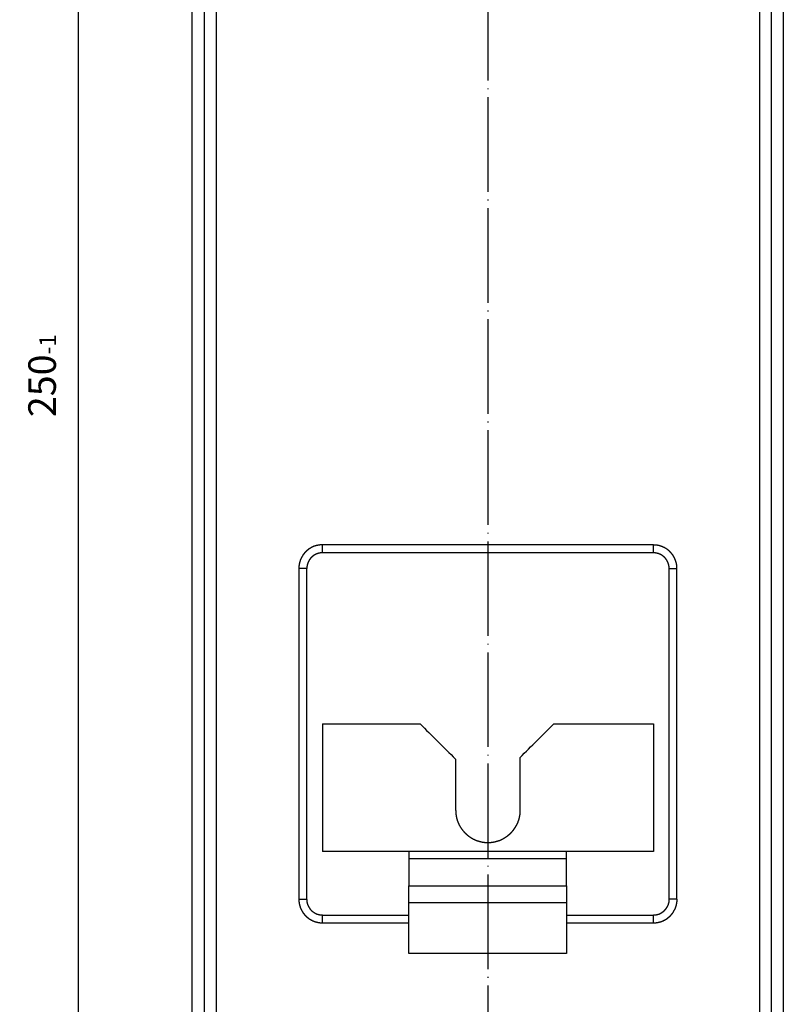
# Model space of a CAD drawing. Units: inches. Extents: x 1104 to 1688, y -196 to 214.
# Drawn here: x 1274 to 1371, y -36 to 89 of the extents above; entities that cross this region are included whole.
import ezdxf

# ---------------------------------------------------------------- set-up
doc = ezdxf.new("R2010")
doc.units = ezdxf.units.IN
doc.linetypes.add('DOT_CENTER', pattern=[14, 12, -1, 0, -1])
doc.layers.add('1', color=7, linetype='Continuous')
doc.layers.add('Ebene_1', color=7, linetype='Continuous')
doc.styles.add('CONVERTER_14', font='txt.shx', dxfattribs={"width": 0.9})
doc.dimstyles.new('ME10_DIM_16', dxfattribs={"dimtxt": 3.5, "dimasz": 3.5, "dimexe": 2, "dimexo": 0, "dimgap": 2, "dimtad": 1, "dimdsep": 46, "dimtxsty": 'CONVERTER_14', "dimsah": 1, "dimcen": 0.09, "dimclrd": 3, "dimclre": 3, "dimclrt": 4, "dimadec": 0, "dimazin": 0, "dimtol": 1, "dimtm": 1, "dimtfac": 0.6, "dimtdec": 0, "dimtix": 1, "dimtmove": 0, "dimatfit": 3, "dimfxl": 0, "dimtolj": 1, "dimtzin": 0, "dimarcsym": 0})

# ---------------------------------------------------------------- blocks, each defined once
blk = doc.blocks.new('*D9')
at = {"layer": '1', "color": 3, "linetype": 'Continuous'}
for p, q in [((1296.04, 173.51), (1279.42, 173.51)), ((1281.42, -76.49), (1281.42, 173.51)), ((1296.04, -76.49), (1279.42, -76.49))]:
    blk.add_line(p, q, dxfattribs=at)
at = {"layer": '1', "color": 3}
for points in [[(1281.88, 170.01), (1280.95, 170.01), (1281.42, 173.51)], [(1280.95, -72.99), (1281.88, -72.99), (1281.42, -76.49)]]:
    blk.add_solid(points, dxfattribs=at)
at = {"layer": '1', "color": 4, "insert": (1278.54, 38.94), "char_height": 3.5, "attachment_point": 7, "rotation": 90, "line_spacing_factor": 0.60024, "style": 'CONVERTER_14'}
blk.add_mtext('\\C4;250\\C3;\\H2.1;\\S^ -1;', dxfattribs=at)

msp = doc.modelspace()

# ---------------------------------------------------------------- linework, layer by layer
at = {"layer": '1', "color": 7, "linetype": 'DOT_CENTER'}
msp.add_line((1333.359, 178.262), (1333.359, -80.738), dxfattribs=at)
at = {"layer": 'Ebene_1', "color": 7, "linetype": 'Continuous'}
for points in [[(1295.852, -76.297), (1295.852, 48.512), (1295.852, 173.321)], [(1370.845, 173.3), (1370.845, 48.501), (1370.845, -76.297)], [(1297.354, 172.009), (1297.354, 48.512), (1297.354, -74.985)], [(1369.342, -74.985), (1369.342, 48.512), (1369.342, 172.009)], [(1298.857, 154.017), (1298.857, 40.268), (1298.857, -73.481)], [(1367.861, -73.481), (1367.861, 40.268), (1367.861, 154.017)], [(1312.361, 22.72), (1312.328, 22.72), (1312.25, 22.72), (1312.156, 22.72), (1312.077, 22.72), (1312.044, 22.72), (1312.023, 22.71), (1312.002, 22.699), (1311.974, 22.699), (1311.923, 22.699), (1311.896, 22.699), (1311.875, 22.688), (1311.854, 22.678), (1311.837, 22.678), (1311.807, 22.678), (1311.79, 22.678), (1311.769, 22.667), (1311.748, 22.657), (1311.731, 22.657), (1311.701, 22.657), (1311.684, 22.657), (1311.663, 22.646), (1311.642, 22.635), (1311.621, 22.635), (1311.6, 22.635), (1311.589, 22.625), (1311.578, 22.614), (1311.557, 22.614), (1311.536, 22.614), (1311.515, 22.604), (1311.494, 22.593), (1311.483, 22.593), (1311.472, 22.593), (1311.451, 22.583), (1311.43, 22.572), (1311.409, 22.572), (1311.388, 22.572), (1311.377, 22.561), (1311.367, 22.551), (1311.346, 22.551), (1311.324, 22.551), (1311.303, 22.54), (1311.282, 22.53), (1311.271, 22.519), (1311.261, 22.508), (1311.24, 22.508), (1311.218, 22.508), (1311.208, 22.498), (1311.197, 22.487), (1311.176, 22.477), (1311.155, 22.466), (1311.134, 22.466), (1311.113, 22.466), (1311.102, 22.455), (1311.092, 22.445), (1311.07, 22.434), (1311.049, 22.424), (1311.039, 22.413), (1311.028, 22.403), (1311.007, 22.403), (1310.986, 22.403), (1310.975, 22.392), (1310.965, 22.382), (1310.943, 22.371), (1310.922, 22.36), (1310.912, 22.35), (1310.901, 22.339), (1310.88, 22.329), (1310.859, 22.318), (1310.837, 22.307), (1310.816, 22.297), (1310.806, 22.286), (1310.795, 22.276), (1310.785, 22.265), (1310.774, 22.254), (1310.753, 22.254), (1310.732, 22.254), (1310.721, 22.244), (1310.711, 22.233), (1310.689, 22.223), (1310.668, 22.212), (1310.658, 22.202), (1310.647, 22.191), (1310.626, 22.181), (1310.605, 22.17), (1310.594, 22.159), (1310.583, 22.149), (1310.573, 22.138), (1310.563, 22.128), (1310.541, 22.106), (1310.52, 22.085), (1310.51, 22.075), (1310.499, 22.064), (1310.478, 22.053), (1310.457, 22.043), (1310.446, 22.032), (1310.435, 22.022), (1310.425, 22.011), (1310.414, 22), (1310.393, 21.99), (1310.372, 21.979), (1310.361, 21.969), (1310.351, 21.958), (1310.34, 21.948), (1310.33, 21.937), (1310.319, 21.916), (1310.308, 21.895), (1310.287, 21.884), (1310.266, 21.873), (1310.255, 21.863), (1310.245, 21.852), (1310.234, 21.842), (1310.224, 21.831), (1310.213, 21.81), (1310.202, 21.789), (1310.181, 21.778), (1310.16, 21.768), (1310.15, 21.757), (1310.139, 21.747), (1310.129, 21.736), (1310.118, 21.725), (1310.107, 21.704), (1310.097, 21.683), (1310.086, 21.672), (1310.076, 21.662), (1310.065, 21.651), (1310.054, 21.641), (1310.044, 21.619), (1310.033, 21.598), (1310.023, 21.588), (1310.012, 21.577), (1309.991, 21.556), (1309.97, 21.535), (1309.959, 21.524), (1309.948, 21.514), (1309.938, 21.503), (1309.927, 21.493), (1309.917, 21.471), (1309.906, 21.45), (1309.896, 21.44), (1309.885, 21.429), (1309.875, 21.408), (1309.864, 21.387), (1309.853, 21.376), (1309.843, 21.365), (1309.843, 21.344), (1309.843, 21.323), (1309.832, 21.313), (1309.822, 21.302), (1309.811, 21.291), (1309.8, 21.281), (1309.79, 21.26), (1309.779, 21.239), (1309.769, 21.217), (1309.758, 21.196), (1309.747, 21.186), (1309.737, 21.175), (1309.726, 21.154), (1309.716, 21.133), (1309.705, 21.122), (1309.695, 21.111), (1309.695, 21.09), (1309.695, 21.069), (1309.684, 21.059), (1309.673, 21.048), (1309.663, 21.027), (1309.652, 21.006), (1309.642, 20.995), (1309.631, 20.984), (1309.631, 20.963), (1309.631, 20.942), (1309.62, 20.921), (1309.61, 20.9), (1309.599, 20.889), (1309.589, 20.879), (1309.589, 20.858), (1309.589, 20.836), (1309.578, 20.826), (1309.567, 20.815), (1309.557, 20.794), (1309.546, 20.773), (1309.546, 20.752), (1309.546, 20.73), (1309.536, 20.72), (1309.525, 20.709), (1309.525, 20.688), (1309.525, 20.667), (1309.515, 20.646), (1309.504, 20.625), (1309.504, 20.614), (1309.504, 20.604), (1309.494, 20.582), (1309.483, 20.561), (1309.483, 20.54), (1309.483, 20.519), (1309.472, 20.508), (1309.462, 20.498), (1309.462, 20.477), (1309.462, 20.455), (1309.451, 20.434), (1309.441, 20.413), (1309.441, 20.397), (1309.441, 20.366), (1309.441, 20.349), (1309.43, 20.328), (1309.419, 20.307), (1309.419, 20.291), (1309.419, 20.26), (1309.419, 20.244), (1309.409, 20.223), (1309.398, 20.201), (1309.398, 20.174), (1309.398, 20.123), (1309.398, 20.095), (1309.388, 20.074), (1309.377, 20.053), (1309.377, 20.022), (1309.377, 19.949), (1309.377, 19.861), (1309.377, 19.788), (1309.377, 19.757), (1309.366, 19.736), (1309.356, 19.714)], [(1354.356, 22.72), (1333.359, 22.72), (1312.361, 22.72)], [(1312.361, 21.704), (1312.361, 22.212), (1312.361, 22.72)], [(1354.356, 21.704), (1354.356, 22.212), (1354.356, 22.72)], [(1357.341, 19.714), (1357.341, 19.75), (1357.341, 19.834), (1357.341, 19.934), (1357.341, 20.018), (1357.341, 20.053), (1357.33, 20.074), (1357.319, 20.095), (1357.319, 20.123), (1357.319, 20.174), (1357.319, 20.201), (1357.309, 20.223), (1357.298, 20.244), (1357.298, 20.26), (1357.298, 20.291), (1357.298, 20.307), (1357.288, 20.328), (1357.277, 20.349), (1357.277, 20.366), (1357.277, 20.397), (1357.277, 20.413), (1357.267, 20.434), (1357.256, 20.455), (1357.256, 20.466), (1357.256, 20.476), (1357.246, 20.498), (1357.235, 20.519), (1357.235, 20.54), (1357.235, 20.561), (1357.224, 20.572), (1357.214, 20.582), (1357.214, 20.604), (1357.214, 20.625), (1357.203, 20.646), (1357.193, 20.667), (1357.193, 20.678), (1357.193, 20.688), (1357.182, 20.709), (1357.171, 20.73), (1357.171, 20.752), (1357.171, 20.773), (1357.161, 20.783), (1357.15, 20.794), (1357.14, 20.815), (1357.129, 20.836), (1357.129, 20.847), (1357.129, 20.858), (1357.118, 20.879), (1357.108, 20.9), (1357.097, 20.921), (1357.087, 20.942), (1357.087, 20.953), (1357.087, 20.963), (1357.076, 20.984), (1357.066, 21.006), (1357.055, 21.016), (1357.044, 21.027), (1357.034, 21.048), (1357.023, 21.069), (1357.023, 21.08), (1357.023, 21.09), (1357.013, 21.112), (1357.002, 21.133), (1356.991, 21.143), (1356.981, 21.154), (1356.97, 21.175), (1356.96, 21.196), (1356.949, 21.207), (1356.938, 21.217), (1356.928, 21.239), (1356.917, 21.26), (1356.917, 21.27), (1356.917, 21.281), (1356.907, 21.302), (1356.896, 21.323), (1356.885, 21.334), (1356.875, 21.344), (1356.864, 21.365), (1356.854, 21.387), (1356.843, 21.397), (1356.833, 21.408), (1356.822, 21.429), (1356.812, 21.45), (1356.801, 21.461), (1356.79, 21.471), (1356.78, 21.482), (1356.769, 21.493), (1356.759, 21.514), (1356.748, 21.535), (1356.737, 21.545), (1356.727, 21.556), (1356.716, 21.577), (1356.706, 21.598), (1356.684, 21.609), (1356.663, 21.619), (1356.653, 21.63), (1356.642, 21.641), (1356.632, 21.662), (1356.621, 21.683), (1356.611, 21.694), (1356.6, 21.704), (1356.589, 21.715), (1356.579, 21.725), (1356.568, 21.736), (1356.558, 21.747), (1356.547, 21.768), (1356.536, 21.789), (1356.515, 21.799), (1356.494, 21.81), (1356.483, 21.821), (1356.473, 21.831), (1356.462, 21.842), (1356.452, 21.852), (1356.441, 21.873), (1356.43, 21.895), (1356.409, 21.905), (1356.388, 21.916), (1356.378, 21.926), (1356.367, 21.937), (1356.356, 21.948), (1356.346, 21.958), (1356.335, 21.969), (1356.325, 21.979), (1356.303, 21.99), (1356.282, 22), (1356.272, 22.011), (1356.261, 22.022), (1356.251, 22.043), (1356.24, 22.064), (1356.219, 22.075), (1356.198, 22.085), (1356.187, 22.096), (1356.177, 22.106), (1356.155, 22.117), (1356.134, 22.128), (1356.124, 22.138), (1356.113, 22.149), (1356.102, 22.159), (1356.092, 22.17), (1356.071, 22.181), (1356.049, 22.191), (1356.039, 22.202), (1356.028, 22.212), (1356.007, 22.223), (1355.986, 22.233), (1355.976, 22.244), (1355.965, 22.254), (1355.944, 22.265), (1355.923, 22.276), (1355.912, 22.276), (1355.901, 22.276), (1355.88, 22.286), (1355.859, 22.297), (1355.848, 22.307), (1355.838, 22.318), (1355.817, 22.329), (1355.795, 22.339), (1355.785, 22.35), (1355.774, 22.36), (1355.753, 22.371), (1355.732, 22.382), (1355.721, 22.382), (1355.711, 22.382), (1355.69, 22.392), (1355.669, 22.403), (1355.658, 22.413), (1355.647, 22.424), (1355.626, 22.434), (1355.605, 22.445), (1355.594, 22.445), (1355.584, 22.445), (1355.563, 22.455), (1355.542, 22.466), (1355.52, 22.477), (1355.499, 22.487), (1355.489, 22.487), (1355.478, 22.487), (1355.457, 22.498), (1355.436, 22.508), (1355.425, 22.519), (1355.414, 22.53), (1355.393, 22.53), (1355.372, 22.53), (1355.351, 22.54), (1355.33, 22.551), (1355.319, 22.551), (1355.309, 22.551), (1355.288, 22.561), (1355.266, 22.572), (1355.245, 22.572), (1355.224, 22.572), (1355.213, 22.583), (1355.203, 22.593), (1355.182, 22.593), (1355.16, 22.593), (1355.139, 22.604), (1355.118, 22.614), (1355.108, 22.614), (1355.097, 22.614), (1355.076, 22.625), (1355.055, 22.635), (1355.038, 22.635), (1355.008, 22.635), (1354.991, 22.635), (1354.97, 22.646), (1354.949, 22.657), (1354.932, 22.657), (1354.902, 22.657), (1354.885, 22.657), (1354.864, 22.667), (1354.843, 22.678), (1354.816, 22.678), (1354.765, 22.678), (1354.737, 22.678), (1354.716, 22.688), (1354.695, 22.699), (1354.66, 22.699), (1354.576, 22.699), (1354.475, 22.699), (1354.391, 22.699), (1354.356, 22.699)], [(1312.361, 21.704), (1312.335, 21.704), (1312.272, 21.704), (1312.197, 21.704), (1312.134, 21.704), (1312.107, 21.704), (1312.097, 21.694), (1312.086, 21.683), (1312.059, 21.683), (1312.008, 21.683), (1311.981, 21.683), (1311.97, 21.672), (1311.959, 21.662), (1311.943, 21.662), (1311.912, 21.662), (1311.896, 21.662), (1311.885, 21.651), (1311.875, 21.641), (1311.858, 21.641), (1311.828, 21.641), (1311.811, 21.641), (1311.801, 21.63), (1311.79, 21.619), (1311.769, 21.619), (1311.748, 21.619), (1311.737, 21.609), (1311.726, 21.598), (1311.705, 21.598), (1311.684, 21.598), (1311.674, 21.588), (1311.663, 21.577), (1311.652, 21.577), (1311.642, 21.577), (1311.631, 21.566), (1311.621, 21.556), (1311.6, 21.556), (1311.578, 21.556), (1311.568, 21.545), (1311.557, 21.535), (1311.547, 21.535), (1311.536, 21.535), (1311.525, 21.524), (1311.515, 21.514), (1311.504, 21.514), (1311.494, 21.514), (1311.483, 21.503), (1311.472, 21.493), (1311.462, 21.493), (1311.451, 21.493), (1311.441, 21.482), (1311.43, 21.471), (1311.42, 21.471), (1311.409, 21.471), (1311.399, 21.461), (1311.388, 21.45), (1311.377, 21.45), (1311.367, 21.45), (1311.356, 21.44), (1311.346, 21.429), (1311.335, 21.429), (1311.324, 21.429), (1311.314, 21.418), (1311.303, 21.408), (1311.293, 21.397), (1311.282, 21.387), (1311.271, 21.387), (1311.261, 21.387), (1311.25, 21.376), (1311.24, 21.365), (1311.229, 21.355), (1311.218, 21.344), (1311.208, 21.344), (1311.197, 21.344), (1311.197, 21.334), (1311.197, 21.323), (1311.187, 21.313), (1311.176, 21.302), (1311.166, 21.302), (1311.155, 21.302), (1311.144, 21.291), (1311.134, 21.281), (1311.123, 21.27), (1311.113, 21.26), (1311.102, 21.249), (1311.092, 21.239), (1311.081, 21.239), (1311.07, 21.239), (1311.06, 21.228), (1311.049, 21.217), (1311.039, 21.207), (1311.028, 21.196), (1311.028, 21.186), (1311.028, 21.175), (1311.017, 21.175), (1311.007, 21.175), (1310.996, 21.164), (1310.986, 21.154), (1310.975, 21.143), (1310.965, 21.133), (1310.954, 21.122), (1310.943, 21.111), (1310.933, 21.101), (1310.922, 21.09), (1310.922, 21.08), (1310.922, 21.069), (1310.912, 21.069), (1310.901, 21.069), (1310.89, 21.059), (1310.88, 21.048), (1310.869, 21.037), (1310.859, 21.027), (1310.859, 21.016), (1310.859, 21.006), (1310.848, 20.995), (1310.837, 20.984), (1310.827, 20.974), (1310.816, 20.963), (1310.806, 20.953), (1310.795, 20.942), (1310.795, 20.931), (1310.795, 20.921), (1310.785, 20.91), (1310.774, 20.9), (1310.764, 20.9), (1310.753, 20.9), (1310.753, 20.889), (1310.753, 20.879), (1310.742, 20.868), (1310.732, 20.858), (1310.721, 20.847), (1310.711, 20.836), (1310.711, 20.826), (1310.711, 20.815), (1310.7, 20.805), (1310.689, 20.794), (1310.679, 20.783), (1310.668, 20.773), (1310.668, 20.762), (1310.668, 20.752), (1310.658, 20.741), (1310.647, 20.73), (1310.647, 20.72), (1310.647, 20.709), (1310.636, 20.699), (1310.626, 20.688), (1310.626, 20.678), (1310.626, 20.667), (1310.615, 20.657), (1310.605, 20.646), (1310.605, 20.635), (1310.605, 20.625), (1310.594, 20.614), (1310.583, 20.604), (1310.583, 20.593), (1310.583, 20.582), (1310.573, 20.572), (1310.563, 20.561), (1310.563, 20.551), (1310.563, 20.54), (1310.552, 20.529), (1310.541, 20.519), (1310.541, 20.498), (1310.541, 20.476), (1310.531, 20.466), (1310.52, 20.455), (1310.52, 20.445), (1310.52, 20.434), (1310.51, 20.424), (1310.499, 20.413), (1310.499, 20.392), (1310.499, 20.371), (1310.488, 20.36), (1310.478, 20.349), (1310.478, 20.328), (1310.478, 20.307), (1310.467, 20.296), (1310.457, 20.286), (1310.457, 20.269), (1310.457, 20.239), (1310.457, 20.223), (1310.446, 20.212), (1310.435, 20.201), (1310.435, 20.185), (1310.435, 20.154), (1310.435, 20.138), (1310.425, 20.127), (1310.414, 20.117), (1310.414, 20.089), (1310.414, 20.038), (1310.414, 20.011), (1310.404, 20), (1310.393, 19.99), (1310.393, 19.966), (1310.393, 19.908), (1310.393, 19.839), (1310.393, 19.781), (1310.393, 19.757), (1310.382, 19.736), (1310.372, 19.714)], [(1354.356, 21.704), (1333.359, 21.704), (1312.361, 21.704)], [(1356.346, 19.714), (1356.346, 19.743), (1356.346, 19.811), (1356.346, 19.893), (1356.346, 19.961), (1356.346, 19.99), (1356.335, 20), (1356.325, 20.011), (1356.325, 20.038), (1356.325, 20.089), (1356.325, 20.117), (1356.314, 20.127), (1356.303, 20.138), (1356.303, 20.154), (1356.303, 20.185), (1356.303, 20.201), (1356.293, 20.212), (1356.282, 20.223), (1356.282, 20.239), (1356.282, 20.269), (1356.282, 20.286), (1356.272, 20.296), (1356.261, 20.307), (1356.261, 20.328), (1356.261, 20.349), (1356.251, 20.36), (1356.24, 20.371), (1356.24, 20.392), (1356.24, 20.413), (1356.229, 20.424), (1356.219, 20.434), (1356.219, 20.445), (1356.219, 20.455), (1356.208, 20.466), (1356.198, 20.476), (1356.198, 20.498), (1356.198, 20.519), (1356.187, 20.529), (1356.177, 20.54), (1356.177, 20.551), (1356.177, 20.561), (1356.166, 20.572), (1356.155, 20.582), (1356.155, 20.593), (1356.155, 20.604), (1356.145, 20.614), (1356.134, 20.625), (1356.134, 20.635), (1356.134, 20.646), (1356.124, 20.657), (1356.113, 20.667), (1356.113, 20.678), (1356.113, 20.688), (1356.102, 20.699), (1356.092, 20.709), (1356.092, 20.72), (1356.092, 20.73), (1356.081, 20.741), (1356.071, 20.752), (1356.071, 20.762), (1356.071, 20.773), (1356.06, 20.783), (1356.049, 20.794), (1356.039, 20.805), (1356.028, 20.815), (1356.028, 20.826), (1356.028, 20.836), (1356.018, 20.847), (1356.007, 20.858), (1355.997, 20.868), (1355.986, 20.879), (1355.986, 20.889), (1355.986, 20.9), (1355.976, 20.9), (1355.965, 20.9), (1355.954, 20.91), (1355.944, 20.921), (1355.944, 20.931), (1355.944, 20.942), (1355.933, 20.953), (1355.923, 20.963), (1355.912, 20.974), (1355.901, 20.984), (1355.891, 20.995), (1355.88, 21.006), (1355.88, 21.016), (1355.88, 21.027), (1355.87, 21.037), (1355.859, 21.048), (1355.848, 21.059), (1355.838, 21.069), (1355.827, 21.069), (1355.817, 21.069), (1355.817, 21.08), (1355.817, 21.09), (1355.806, 21.101), (1355.795, 21.111), (1355.785, 21.122), (1355.774, 21.133), (1355.764, 21.143), (1355.753, 21.154), (1355.743, 21.164), (1355.732, 21.175), (1355.721, 21.175), (1355.711, 21.175), (1355.711, 21.186), (1355.711, 21.196), (1355.7, 21.207), (1355.69, 21.217), (1355.679, 21.228), (1355.669, 21.239), (1355.658, 21.239), (1355.647, 21.239), (1355.637, 21.249), (1355.626, 21.26), (1355.616, 21.27), (1355.605, 21.281), (1355.594, 21.291), (1355.584, 21.302), (1355.573, 21.302), (1355.563, 21.302), (1355.552, 21.313), (1355.542, 21.323), (1355.542, 21.334), (1355.542, 21.344), (1355.531, 21.344), (1355.52, 21.344), (1355.51, 21.355), (1355.499, 21.365), (1355.489, 21.376), (1355.478, 21.387), (1355.467, 21.387), (1355.457, 21.387), (1355.446, 21.397), (1355.436, 21.408), (1355.425, 21.418), (1355.414, 21.429), (1355.404, 21.429), (1355.393, 21.429), (1355.383, 21.44), (1355.372, 21.45), (1355.361, 21.45), (1355.351, 21.45), (1355.34, 21.461), (1355.33, 21.471), (1355.319, 21.471), (1355.309, 21.471), (1355.298, 21.482), (1355.288, 21.493), (1355.277, 21.493), (1355.266, 21.493), (1355.256, 21.503), (1355.245, 21.514), (1355.235, 21.514), (1355.224, 21.514), (1355.213, 21.524), (1355.203, 21.535), (1355.192, 21.535), (1355.182, 21.535), (1355.171, 21.545), (1355.16, 21.556), (1355.139, 21.556), (1355.118, 21.556), (1355.108, 21.566), (1355.097, 21.577), (1355.087, 21.577), (1355.076, 21.577), (1355.065, 21.588), (1355.055, 21.598), (1355.034, 21.598), (1355.012, 21.598), (1355.002, 21.609), (1354.991, 21.619), (1354.97, 21.619), (1354.949, 21.619), (1354.938, 21.63), (1354.928, 21.641), (1354.911, 21.641), (1354.881, 21.641), (1354.864, 21.641), (1354.854, 21.651), (1354.843, 21.662), (1354.827, 21.662), (1354.796, 21.662), (1354.779, 21.662), (1354.769, 21.672), (1354.758, 21.683), (1354.731, 21.683), (1354.68, 21.683), (1354.653, 21.683), (1354.642, 21.694), (1354.631, 21.704), (1354.603, 21.704), (1354.535, 21.704), (1354.453, 21.704), (1354.385, 21.704), (1354.356, 21.704)], [(1309.356, 19.714), (1309.356, -1.283), (1309.356, -22.28)], [(1310.351, 19.714), (1309.853, 19.714), (1309.356, 19.714)], [(1310.351, 19.714), (1310.351, -1.283), (1310.351, -22.28)], [(1356.346, 19.714), (1356.843, 19.714), (1357.341, 19.714)], [(1356.346, -22.28), (1356.346, -1.283), (1356.346, 19.714)], [(1357.341, -22.28), (1357.341, -1.283), (1357.341, 19.714)], [(1312.361, 0.008), (1318.553, 0.008), (1324.744, 0.008)], [(1312.361, 0.008), (1312.361, -8.109), (1312.361, -16.227)], [(1324.744, 0.008), (1326.998, -2.235), (1329.252, -4.479)], [(1337.444, -4.288), (1339.592, -2.14), (1341.741, 0.008)], [(1341.741, 0.008), (1348.048, 0.008), (1354.356, 0.008)], [(1354.356, 0.008), (1354.356, -8.109), (1354.356, -16.227)], [(1329.252, -4.479), (1329.252, -7.728), (1329.252, -10.977)], [(1337.444, -10.977), (1337.444, -7.633), (1337.444, -4.288)], [(1329.252, -10.977), (1329.263, -10.998), (1329.274, -11.02), (1329.274, -11.057), (1329.274, -11.146), (1329.274, -11.253), (1329.274, -11.342), (1329.274, -11.379), (1329.284, -11.4), (1329.295, -11.422), (1329.295, -11.449), (1329.295, -11.5), (1329.295, -11.528), (1329.305, -11.549), (1329.316, -11.57), (1329.316, -11.597), (1329.316, -11.648), (1329.316, -11.676), (1329.327, -11.697), (1329.337, -11.718), (1329.337, -11.739), (1329.337, -11.76), (1329.348, -11.792), (1329.358, -11.824), (1329.358, -11.845), (1329.358, -11.866), (1329.369, -11.887), (1329.38, -11.909), (1329.38, -11.94), (1329.38, -11.972), (1329.39, -11.993), (1329.401, -12.014), (1329.411, -12.035), (1329.422, -12.057), (1329.422, -12.088), (1329.422, -12.12), (1329.432, -12.141), (1329.443, -12.163), (1329.454, -12.184), (1329.464, -12.205), (1329.464, -12.226), (1329.464, -12.247), (1329.475, -12.279), (1329.485, -12.311), (1329.496, -12.332), (1329.507, -12.353), (1329.517, -12.374), (1329.528, -12.395), (1329.528, -12.416), (1329.528, -12.438), (1329.538, -12.469), (1329.549, -12.501), (1329.56, -12.522), (1329.57, -12.544), (1329.581, -12.565), (1329.591, -12.586), (1329.602, -12.607), (1329.612, -12.628), (1329.623, -12.649), (1329.633, -12.67), (1329.644, -12.692), (1329.655, -12.713), (1329.665, -12.745), (1329.676, -12.776), (1329.686, -12.798), (1329.697, -12.819), (1329.708, -12.84), (1329.718, -12.861), (1329.729, -12.882), (1329.739, -12.903), (1329.761, -12.924), (1329.782, -12.946), (1329.792, -12.967), (1329.803, -12.988), (1329.813, -13.009), (1329.824, -13.03), (1329.834, -13.051), (1329.845, -13.073), (1329.856, -13.094), (1329.866, -13.115), (1329.887, -13.136), (1329.909, -13.157), (1329.919, -13.179), (1329.93, -13.2), (1329.94, -13.221), (1329.951, -13.242), (1329.972, -13.263), (1329.993, -13.284), (1330.004, -13.305), (1330.015, -13.327), (1330.025, -13.348), (1330.036, -13.369), (1330.057, -13.39), (1330.078, -13.411), (1330.089, -13.433), (1330.099, -13.454), (1330.12, -13.475), (1330.142, -13.496), (1330.152, -13.517), (1330.163, -13.538), (1330.184, -13.559), (1330.205, -13.581), (1330.216, -13.591), (1330.226, -13.602), (1330.247, -13.623), (1330.268, -13.644), (1330.279, -13.665), (1330.29, -13.687), (1330.311, -13.708), (1330.332, -13.729), (1330.343, -13.75), (1330.353, -13.771), (1330.374, -13.782), (1330.396, -13.792), (1330.417, -13.813), (1330.438, -13.835), (1330.449, -13.856), (1330.459, -13.877), (1330.48, -13.888), (1330.501, -13.898), (1330.522, -13.919), (1330.544, -13.94), (1330.554, -13.962), (1330.565, -13.983), (1330.586, -13.993), (1330.607, -14.004), (1330.628, -14.025), (1330.65, -14.046), (1330.671, -14.057), (1330.692, -14.068), (1330.713, -14.089), (1330.734, -14.11), (1330.745, -14.121), (1330.755, -14.131), (1330.777, -14.152), (1330.798, -14.173), (1330.819, -14.184), (1330.84, -14.194), (1330.861, -14.216), (1330.882, -14.237), (1330.904, -14.247), (1330.925, -14.258), (1330.946, -14.279), (1330.967, -14.3), (1330.988, -14.311), (1331.009, -14.322), (1331.031, -14.332), (1331.052, -14.343), (1331.073, -14.364), (1331.094, -14.385), (1331.115, -14.395), (1331.136, -14.406), (1331.157, -14.417), (1331.179, -14.427), (1331.2, -14.448), (1331.221, -14.47), (1331.242, -14.48), (1331.263, -14.491), (1331.285, -14.501), (1331.306, -14.512), (1331.327, -14.523), (1331.348, -14.533), (1331.369, -14.544), (1331.39, -14.554), (1331.411, -14.575), (1331.433, -14.597), (1331.454, -14.607), (1331.475, -14.618), (1331.496, -14.628), (1331.517, -14.639), (1331.539, -14.65), (1331.56, -14.66), (1331.591, -14.671), (1331.623, -14.681), (1331.644, -14.692), (1331.666, -14.703), (1331.687, -14.713), (1331.708, -14.724), (1331.729, -14.734), (1331.75, -14.745), (1331.771, -14.756), (1331.792, -14.766), (1331.814, -14.777), (1331.835, -14.787), (1331.867, -14.798), (1331.898, -14.808), (1331.92, -14.808), (1331.941, -14.808), (1331.962, -14.819), (1331.983, -14.829), (1332.004, -14.84), (1332.025, -14.851), (1332.057, -14.861), (1332.089, -14.872), (1332.11, -14.872), (1332.131, -14.872), (1332.152, -14.882), (1332.174, -14.893), (1332.195, -14.904), (1332.216, -14.914), (1332.248, -14.914), (1332.279, -14.914), (1332.301, -14.925), (1332.322, -14.935), (1332.343, -14.946), (1332.364, -14.957), (1332.396, -14.957), (1332.427, -14.957), (1332.449, -14.967), (1332.47, -14.978), (1332.491, -14.978), (1332.512, -14.978), (1332.544, -14.988), (1332.576, -14.999), (1332.597, -14.999), (1332.618, -14.999), (1332.639, -15.009), (1332.66, -15.02), (1332.688, -15.02), (1332.739, -15.02), (1332.766, -15.02), (1332.787, -15.03), (1332.809, -15.041), (1332.836, -15.041), (1332.887, -15.041), (1332.914, -15.041), (1332.935, -15.052), (1332.957, -15.062), (1332.994, -15.062), (1333.083, -15.062), (1333.19, -15.062), (1333.279, -15.062), (1333.316, -15.062), (1333.338, -15.073), (1333.359, -15.083), (1333.391, -15.073), (1333.422, -15.062), (1333.46, -15.062), (1333.549, -15.062), (1333.656, -15.062), (1333.745, -15.062), (1333.782, -15.062), (1333.803, -15.052), (1333.825, -15.041), (1333.852, -15.041), (1333.903, -15.041), (1333.93, -15.041), (1333.951, -15.03), (1333.973, -15.02), (1334, -15.02), (1334.051, -15.02), (1334.079, -15.02), (1334.1, -15.009), (1334.121, -14.999), (1334.142, -14.999), (1334.163, -14.999), (1334.195, -14.988), (1334.227, -14.978), (1334.248, -14.978), (1334.269, -14.978), (1334.29, -14.967), (1334.311, -14.957), (1334.343, -14.957), (1334.375, -14.957), (1334.396, -14.946), (1334.417, -14.935), (1334.438, -14.925), (1334.46, -14.914), (1334.491, -14.914), (1334.523, -14.914), (1334.544, -14.904), (1334.565, -14.893), (1334.587, -14.882), (1334.608, -14.872), (1334.629, -14.872), (1334.65, -14.872), (1334.682, -14.861), (1334.714, -14.851), (1334.735, -14.84), (1334.756, -14.829), (1334.777, -14.819), (1334.798, -14.808), (1334.819, -14.808), (1334.84, -14.808), (1334.872, -14.798), (1334.904, -14.787), (1334.925, -14.777), (1334.946, -14.766), (1334.968, -14.756), (1334.989, -14.745), (1335.01, -14.734), (1335.031, -14.724), (1335.052, -14.713), (1335.073, -14.703), (1335.094, -14.692), (1335.116, -14.681), (1335.147, -14.671), (1335.179, -14.66), (1335.2, -14.65), (1335.222, -14.639), (1335.243, -14.628), (1335.264, -14.618), (1335.285, -14.607), (1335.306, -14.597), (1335.327, -14.575), (1335.349, -14.554), (1335.37, -14.544), (1335.391, -14.533), (1335.412, -14.523), (1335.433, -14.512), (1335.454, -14.501), (1335.475, -14.491), (1335.497, -14.48), (1335.518, -14.47), (1335.539, -14.448), (1335.56, -14.427), (1335.581, -14.417), (1335.603, -14.406), (1335.624, -14.395), (1335.645, -14.385), (1335.666, -14.364), (1335.687, -14.343), (1335.708, -14.332), (1335.729, -14.322), (1335.751, -14.311), (1335.772, -14.3), (1335.793, -14.279), (1335.814, -14.258), (1335.835, -14.247), (1335.857, -14.237), (1335.878, -14.216), (1335.899, -14.194), (1335.92, -14.184), (1335.941, -14.173), (1335.962, -14.152), (1335.984, -14.131), (1335.994, -14.121), (1336.005, -14.11), (1336.026, -14.089), (1336.047, -14.068), (1336.068, -14.057), (1336.089, -14.046), (1336.111, -14.025), (1336.132, -14.004), (1336.153, -13.993), (1336.174, -13.983), (1336.185, -13.962), (1336.195, -13.94), (1336.216, -13.919), (1336.238, -13.898), (1336.259, -13.888), (1336.28, -13.877), (1336.291, -13.856), (1336.301, -13.835), (1336.322, -13.813), (1336.343, -13.792), (1336.364, -13.782), (1336.386, -13.771), (1336.396, -13.75), (1336.407, -13.729), (1336.428, -13.708), (1336.449, -13.687), (1336.46, -13.665), (1336.47, -13.644), (1336.492, -13.623), (1336.513, -13.602), (1336.523, -13.591), (1336.534, -13.581), (1336.555, -13.559), (1336.576, -13.538), (1336.587, -13.517), (1336.597, -13.496), (1336.619, -13.475), (1336.64, -13.454), (1336.65, -13.433), (1336.661, -13.411), (1336.682, -13.39), (1336.703, -13.369), (1336.714, -13.348), (1336.724, -13.327), (1336.735, -13.305), (1336.745, -13.284), (1336.767, -13.263), (1336.788, -13.242), (1336.798, -13.221), (1336.809, -13.2), (1336.82, -13.179), (1336.83, -13.157), (1336.851, -13.136), (1336.873, -13.115), (1336.883, -13.094), (1336.894, -13.073), (1336.904, -13.051), (1336.915, -13.03), (1336.926, -13.009), (1336.936, -12.988), (1336.947, -12.967), (1336.957, -12.946), (1336.978, -12.924), (1336.999, -12.903), (1337.01, -12.882), (1337.021, -12.861), (1337.031, -12.84), (1337.042, -12.819), (1337.052, -12.798), (1337.063, -12.776), (1337.074, -12.745), (1337.084, -12.713), (1337.095, -12.692), (1337.105, -12.67), (1337.116, -12.649), (1337.127, -12.628), (1337.137, -12.607), (1337.148, -12.586), (1337.158, -12.565), (1337.169, -12.544), (1337.179, -12.522), (1337.19, -12.501), (1337.2, -12.469), (1337.211, -12.438), (1337.211, -12.416), (1337.211, -12.395), (1337.222, -12.374), (1337.232, -12.353), (1337.243, -12.332), (1337.253, -12.311), (1337.264, -12.279), (1337.275, -12.247), (1337.275, -12.226), (1337.275, -12.205), (1337.285, -12.184), (1337.296, -12.163), (1337.306, -12.141), (1337.317, -12.12), (1337.317, -12.088), (1337.317, -12.057), (1337.328, -12.035), (1337.338, -12.014), (1337.349, -11.993), (1337.359, -11.972), (1337.359, -11.94), (1337.359, -11.909), (1337.37, -11.887), (1337.381, -11.866), (1337.381, -11.845), (1337.381, -11.824), (1337.391, -11.792), (1337.402, -11.76), (1337.402, -11.739), (1337.402, -11.718), (1337.412, -11.697), (1337.423, -11.676), (1337.423, -11.648), (1337.423, -11.597), (1337.423, -11.57), (1337.433, -11.549), (1337.444, -11.528), (1337.444, -11.5), (1337.444, -11.449), (1337.444, -11.422), (1337.455, -11.4), (1337.465, -11.379), (1337.465, -11.337), (1337.465, -11.238), (1337.465, -11.119), (1337.465, -11.019), (1337.465, -10.977)], [(1323.347, -16.227), (1317.854, -16.227), (1312.361, -16.227)], [(1323.347, -16.227), (1323.347, -16.66), (1323.347, -17.094)], [(1343.35, -16.227), (1333.348, -16.227), (1323.347, -16.227)], [(1354.356, -16.227), (1348.853, -16.227), (1343.35, -16.227)], [(1343.35, -17.094), (1343.35, -16.66), (1343.35, -16.227)], [(1323.347, -17.094), (1323.347, -18.83), (1323.347, -20.566)], [(1323.347, -17.094), (1333.348, -17.094), (1343.35, -17.094)], [(1343.35, -20.566), (1343.35, -18.83), (1343.35, -17.094)], [(1323.347, -20.566), (1333.348, -20.566), (1343.35, -20.566)], [(1323.347, -22.746), (1323.347, -21.656), (1323.347, -20.566)], [(1343.35, -20.566), (1343.35, -21.656), (1343.35, -22.746)], [(1309.356, -22.28), (1309.853, -22.28), (1310.351, -22.28)], [(1309.356, -22.28), (1309.366, -22.291), (1309.377, -22.301), (1309.377, -22.332), (1309.377, -22.406), (1309.377, -22.493), (1309.377, -22.567), (1309.377, -22.598), (1309.388, -22.619), (1309.398, -22.64), (1309.398, -22.667), (1309.398, -22.718), (1309.398, -22.746), (1309.409, -22.767), (1309.419, -22.788), (1309.419, -22.805), (1309.419, -22.835), (1309.419, -22.852), (1309.43, -22.873), (1309.441, -22.894), (1309.441, -22.91), (1309.441, -22.941), (1309.441, -22.958), (1309.451, -22.979), (1309.462, -23), (1309.462, -23.021), (1309.462, -23.042), (1309.472, -23.053), (1309.483, -23.063), (1309.483, -23.084), (1309.483, -23.106), (1309.494, -23.127), (1309.504, -23.148), (1309.504, -23.159), (1309.504, -23.169), (1309.515, -23.19), (1309.525, -23.212), (1309.525, -23.233), (1309.525, -23.254), (1309.536, -23.264), (1309.546, -23.275), (1309.546, -23.296), (1309.546, -23.317), (1309.557, -23.338), (1309.567, -23.36), (1309.578, -23.37), (1309.589, -23.381), (1309.589, -23.402), (1309.589, -23.423), (1309.599, -23.434), (1309.61, -23.444), (1309.62, -23.465), (1309.631, -23.487), (1309.631, -23.508), (1309.631, -23.529), (1309.642, -23.54), (1309.652, -23.55), (1309.663, -23.571), (1309.673, -23.593), (1309.684, -23.603), (1309.695, -23.614), (1309.695, -23.635), (1309.695, -23.656), (1309.705, -23.667), (1309.716, -23.677), (1309.726, -23.698), (1309.737, -23.719), (1309.747, -23.73), (1309.758, -23.741), (1309.769, -23.762), (1309.779, -23.783), (1309.79, -23.804), (1309.8, -23.825), (1309.811, -23.836), (1309.822, -23.847), (1309.832, -23.857), (1309.843, -23.868), (1309.843, -23.889), (1309.843, -23.91), (1309.853, -23.92), (1309.864, -23.931), (1309.875, -23.952), (1309.885, -23.973), (1309.896, -23.984), (1309.906, -23.995), (1309.917, -24.016), (1309.927, -24.037), (1309.938, -24.048), (1309.948, -24.058), (1309.959, -24.069), (1309.97, -24.079), (1309.991, -24.1), (1310.012, -24.122), (1310.023, -24.132), (1310.033, -24.143), (1310.044, -24.164), (1310.054, -24.185), (1310.065, -24.196), (1310.076, -24.206), (1310.086, -24.217), (1310.097, -24.228), (1310.107, -24.249), (1310.118, -24.27), (1310.129, -24.281), (1310.139, -24.291), (1310.15, -24.302), (1310.16, -24.312), (1310.181, -24.323), (1310.202, -24.333), (1310.213, -24.354), (1310.224, -24.376), (1310.234, -24.386), (1310.245, -24.397), (1310.255, -24.407), (1310.266, -24.418), (1310.287, -24.429), (1310.308, -24.439), (1310.319, -24.46), (1310.33, -24.482), (1310.34, -24.492), (1310.351, -24.503), (1310.361, -24.513), (1310.372, -24.524), (1310.393, -24.534), (1310.414, -24.545), (1310.425, -24.555), (1310.435, -24.566), (1310.446, -24.577), (1310.457, -24.587), (1310.478, -24.598), (1310.499, -24.608), (1310.51, -24.619), (1310.52, -24.63), (1310.541, -24.651), (1310.563, -24.672), (1310.573, -24.683), (1310.583, -24.693), (1310.594, -24.704), (1310.605, -24.714), (1310.626, -24.725), (1310.647, -24.736), (1310.658, -24.746), (1310.668, -24.757), (1310.689, -24.767), (1310.711, -24.778), (1310.721, -24.788), (1310.732, -24.799), (1310.753, -24.799), (1310.774, -24.799), (1310.785, -24.81), (1310.795, -24.82), (1310.806, -24.831), (1310.816, -24.841), (1310.837, -24.852), (1310.859, -24.863), (1310.88, -24.873), (1310.901, -24.884), (1310.912, -24.894), (1310.922, -24.905), (1310.943, -24.915), (1310.965, -24.926), (1310.975, -24.937), (1310.986, -24.947), (1311.007, -24.947), (1311.028, -24.947), (1311.039, -24.958), (1311.049, -24.968), (1311.07, -24.979), (1311.092, -24.989), (1311.102, -25), (1311.113, -25.011), (1311.134, -25.011), (1311.155, -25.011), (1311.176, -25.021), (1311.197, -25.032), (1311.208, -25.042), (1311.218, -25.053), (1311.24, -25.053), (1311.261, -25.053), (1311.271, -25.064), (1311.282, -25.074), (1311.303, -25.085), (1311.324, -25.095), (1311.346, -25.095), (1311.367, -25.095), (1311.377, -25.106), (1311.388, -25.117), (1311.409, -25.117), (1311.43, -25.117), (1311.451, -25.127), (1311.472, -25.138), (1311.483, -25.138), (1311.494, -25.138), (1311.515, -25.148), (1311.536, -25.159), (1311.557, -25.159), (1311.578, -25.159), (1311.589, -25.169), (1311.6, -25.18), (1311.621, -25.18), (1311.642, -25.18), (1311.663, -25.19), (1311.684, -25.201), (1311.701, -25.201), (1311.731, -25.201), (1311.748, -25.201), (1311.769, -25.212), (1311.79, -25.222), (1311.807, -25.222), (1311.837, -25.222), (1311.854, -25.222), (1311.875, -25.233), (1311.896, -25.243), (1311.923, -25.243), (1311.974, -25.243), (1312.002, -25.243), (1312.023, -25.254), (1312.044, -25.265), (1312.075, -25.265), (1312.148, -25.265), (1312.236, -25.265), (1312.309, -25.265), (1312.34, -25.265), (1312.351, -25.275), (1312.361, -25.286)], [(1310.351, -22.28), (1310.361, -22.291), (1310.372, -22.301), (1310.372, -22.326), (1310.372, -22.383), (1310.372, -22.452), (1310.372, -22.51), (1310.372, -22.534), (1310.382, -22.545), (1310.393, -22.555), (1310.393, -22.583), (1310.393, -22.634), (1310.393, -22.661), (1310.404, -22.672), (1310.414, -22.682), (1310.414, -22.704), (1310.414, -22.745), (1310.414, -22.767), (1310.425, -22.778), (1310.435, -22.788), (1310.435, -22.809), (1310.435, -22.83), (1310.446, -22.841), (1310.457, -22.852), (1310.457, -22.873), (1310.457, -22.894), (1310.467, -22.905), (1310.478, -22.915), (1310.478, -22.932), (1310.478, -22.962), (1310.478, -22.979), (1310.488, -22.989), (1310.499, -23), (1310.499, -23.01), (1310.499, -23.021), (1310.51, -23.031), (1310.52, -23.042), (1310.52, -23.053), (1310.52, -23.063), (1310.531, -23.074), (1310.541, -23.084), (1310.541, -23.095), (1310.541, -23.106), (1310.552, -23.116), (1310.563, -23.127), (1310.563, -23.137), (1310.563, -23.148), (1310.573, -23.159), (1310.583, -23.169), (1310.583, -23.18), (1310.583, -23.19), (1310.594, -23.201), (1310.605, -23.212), (1310.605, -23.222), (1310.605, -23.233), (1310.615, -23.243), (1310.626, -23.254), (1310.626, -23.264), (1310.626, -23.275), (1310.636, -23.286), (1310.647, -23.296), (1310.658, -23.307), (1310.668, -23.317), (1310.668, -23.328), (1310.668, -23.338), (1310.679, -23.349), (1310.689, -23.36), (1310.7, -23.37), (1310.711, -23.381), (1310.711, -23.391), (1310.711, -23.402), (1310.721, -23.413), (1310.732, -23.423), (1310.742, -23.434), (1310.753, -23.444), (1310.753, -23.455), (1310.753, -23.465), (1310.764, -23.476), (1310.774, -23.487), (1310.785, -23.497), (1310.795, -23.508), (1310.795, -23.518), (1310.795, -23.529), (1310.806, -23.54), (1310.816, -23.55), (1310.827, -23.561), (1310.837, -23.571), (1310.848, -23.582), (1310.859, -23.593), (1310.869, -23.603), (1310.88, -23.614), (1310.89, -23.624), (1310.901, -23.635), (1310.912, -23.646), (1310.922, -23.656), (1310.933, -23.667), (1310.943, -23.677), (1310.943, -23.688), (1310.943, -23.698), (1310.954, -23.698), (1310.965, -23.698), (1310.975, -23.709), (1310.986, -23.719), (1310.996, -23.73), (1311.007, -23.741), (1311.017, -23.751), (1311.028, -23.762), (1311.039, -23.772), (1311.049, -23.783), (1311.06, -23.794), (1311.07, -23.804), (1311.081, -23.815), (1311.092, -23.825), (1311.102, -23.836), (1311.113, -23.847), (1311.123, -23.847), (1311.134, -23.847), (1311.144, -23.857), (1311.155, -23.868), (1311.166, -23.878), (1311.176, -23.889), (1311.187, -23.889), (1311.197, -23.889), (1311.208, -23.899), (1311.218, -23.91), (1311.229, -23.92), (1311.24, -23.931), (1311.25, -23.931), (1311.261, -23.931), (1311.271, -23.942), (1311.282, -23.952), (1311.293, -23.963), (1311.303, -23.973), (1311.314, -23.973), (1311.324, -23.973), (1311.335, -23.984), (1311.346, -23.995), (1311.356, -24.005), (1311.367, -24.016), (1311.377, -24.016), (1311.388, -24.016), (1311.399, -24.026), (1311.409, -24.037), (1311.42, -24.037), (1311.43, -24.037), (1311.441, -24.048), (1311.451, -24.058), (1311.462, -24.058), (1311.472, -24.058), (1311.483, -24.069), (1311.494, -24.079), (1311.504, -24.079), (1311.515, -24.079), (1311.525, -24.09), (1311.536, -24.1), (1311.547, -24.1), (1311.557, -24.1), (1311.568, -24.111), (1311.578, -24.122), (1311.589, -24.122), (1311.6, -24.122), (1311.61, -24.132), (1311.621, -24.143), (1311.631, -24.143), (1311.642, -24.143), (1311.652, -24.153), (1311.663, -24.164), (1311.679, -24.164), (1311.71, -24.164), (1311.726, -24.164), (1311.737, -24.175), (1311.748, -24.185), (1311.769, -24.185), (1311.79, -24.185), (1311.801, -24.196), (1311.811, -24.206), (1311.832, -24.206), (1311.854, -24.206), (1311.864, -24.217), (1311.875, -24.228), (1311.897, -24.228), (1311.937, -24.228), (1311.959, -24.228), (1311.97, -24.238), (1311.981, -24.249), (1312.008, -24.249), (1312.059, -24.249), (1312.086, -24.249), (1312.097, -24.259), (1312.107, -24.27), (1312.132, -24.27), (1312.189, -24.27), (1312.258, -24.27), (1312.316, -24.27), (1312.34, -24.27), (1312.351, -24.281), (1312.361, -24.291)], [(1354.356, -24.291), (1354.377, -24.281), (1354.399, -24.27), (1354.423, -24.27), (1354.481, -24.27), (1354.55, -24.27), (1354.607, -24.27), (1354.631, -24.27), (1354.642, -24.259), (1354.653, -24.249), (1354.68, -24.249), (1354.731, -24.249), (1354.758, -24.249), (1354.769, -24.238), (1354.779, -24.228), (1354.801, -24.228), (1354.842, -24.228), (1354.864, -24.228), (1354.875, -24.217), (1354.885, -24.206), (1354.907, -24.206), (1354.928, -24.206), (1354.938, -24.196), (1354.949, -24.185), (1354.97, -24.185), (1354.991, -24.185), (1355.002, -24.175), (1355.012, -24.164), (1355.029, -24.164), (1355.06, -24.164), (1355.076, -24.164), (1355.087, -24.153), (1355.097, -24.143), (1355.108, -24.143), (1355.118, -24.143), (1355.129, -24.132), (1355.139, -24.122), (1355.15, -24.122), (1355.16, -24.122), (1355.171, -24.111), (1355.182, -24.1), (1355.192, -24.1), (1355.203, -24.1), (1355.213, -24.09), (1355.224, -24.079), (1355.235, -24.079), (1355.245, -24.079), (1355.256, -24.069), (1355.266, -24.058), (1355.277, -24.058), (1355.288, -24.058), (1355.298, -24.048), (1355.309, -24.037), (1355.319, -24.037), (1355.33, -24.037), (1355.34, -24.026), (1355.351, -24.016), (1355.361, -24.016), (1355.372, -24.016), (1355.383, -24.005), (1355.393, -23.995), (1355.404, -23.984), (1355.414, -23.973), (1355.425, -23.973), (1355.436, -23.973), (1355.446, -23.963), (1355.457, -23.952), (1355.467, -23.942), (1355.478, -23.931), (1355.489, -23.931), (1355.499, -23.931), (1355.51, -23.92), (1355.52, -23.91), (1355.531, -23.899), (1355.542, -23.889), (1355.552, -23.889), (1355.563, -23.889), (1355.573, -23.878), (1355.584, -23.868), (1355.594, -23.857), (1355.605, -23.847), (1355.616, -23.847), (1355.626, -23.847), (1355.637, -23.836), (1355.647, -23.825), (1355.658, -23.815), (1355.669, -23.804), (1355.679, -23.794), (1355.69, -23.783), (1355.7, -23.772), (1355.711, -23.762), (1355.721, -23.751), (1355.732, -23.741), (1355.743, -23.73), (1355.753, -23.719), (1355.764, -23.709), (1355.774, -23.698), (1355.785, -23.698), (1355.795, -23.698), (1355.795, -23.688), (1355.795, -23.677), (1355.806, -23.667), (1355.817, -23.656), (1355.827, -23.646), (1355.838, -23.635), (1355.848, -23.624), (1355.859, -23.614), (1355.87, -23.603), (1355.88, -23.593), (1355.891, -23.582), (1355.901, -23.571), (1355.912, -23.561), (1355.923, -23.55), (1355.933, -23.54), (1355.944, -23.529), (1355.944, -23.518), (1355.944, -23.508), (1355.954, -23.497), (1355.965, -23.487), (1355.976, -23.476), (1355.986, -23.465), (1355.986, -23.455), (1355.986, -23.444), (1355.997, -23.434), (1356.007, -23.423), (1356.018, -23.413), (1356.028, -23.402), (1356.028, -23.391), (1356.028, -23.381), (1356.039, -23.37), (1356.049, -23.36), (1356.06, -23.349), (1356.071, -23.338), (1356.071, -23.328), (1356.071, -23.317), (1356.081, -23.307), (1356.092, -23.296), (1356.102, -23.286), (1356.113, -23.275), (1356.113, -23.264), (1356.113, -23.254), (1356.124, -23.243), (1356.134, -23.233), (1356.134, -23.222), (1356.134, -23.212), (1356.145, -23.201), (1356.155, -23.19), (1356.155, -23.18), (1356.155, -23.169), (1356.166, -23.159), (1356.177, -23.148), (1356.177, -23.137), (1356.177, -23.127), (1356.187, -23.116), (1356.198, -23.106), (1356.198, -23.095), (1356.198, -23.084), (1356.208, -23.074), (1356.219, -23.063), (1356.219, -23.053), (1356.219, -23.042), (1356.229, -23.031), (1356.24, -23.021), (1356.24, -23.01), (1356.24, -23), (1356.251, -22.989), (1356.261, -22.979), (1356.261, -22.962), (1356.261, -22.932), (1356.261, -22.915), (1356.272, -22.905), (1356.282, -22.894), (1356.282, -22.873), (1356.282, -22.852), (1356.293, -22.841), (1356.303, -22.83), (1356.303, -22.809), (1356.303, -22.788), (1356.314, -22.778), (1356.325, -22.767), (1356.325, -22.745), (1356.325, -22.704), (1356.325, -22.682), (1356.335, -22.672), (1356.346, -22.661), (1356.346, -22.634), (1356.346, -22.583), (1356.346, -22.555), (1356.356, -22.545), (1356.367, -22.534), (1356.367, -22.508), (1356.367, -22.445), (1356.367, -22.37), (1356.367, -22.307), (1356.367, -22.28)], [(1354.356, -25.286), (1354.377, -25.275), (1354.399, -25.265), (1354.429, -25.265), (1354.503, -25.265), (1354.591, -25.265), (1354.664, -25.265), (1354.695, -25.265), (1354.716, -25.254), (1354.737, -25.243), (1354.765, -25.243), (1354.816, -25.243), (1354.843, -25.243), (1354.864, -25.233), (1354.885, -25.222), (1354.902, -25.222), (1354.932, -25.222), (1354.949, -25.222), (1354.97, -25.212), (1354.991, -25.201), (1355.008, -25.201), (1355.038, -25.201), (1355.055, -25.201), (1355.076, -25.19), (1355.097, -25.18), (1355.118, -25.18), (1355.139, -25.18), (1355.15, -25.169), (1355.16, -25.159), (1355.182, -25.159), (1355.203, -25.159), (1355.224, -25.148), (1355.245, -25.138), (1355.256, -25.138), (1355.266, -25.138), (1355.288, -25.127), (1355.309, -25.117), (1355.33, -25.117), (1355.351, -25.117), (1355.361, -25.106), (1355.372, -25.095), (1355.393, -25.095), (1355.414, -25.095), (1355.436, -25.085), (1355.457, -25.074), (1355.467, -25.064), (1355.478, -25.053), (1355.499, -25.053), (1355.52, -25.053), (1355.531, -25.042), (1355.542, -25.032), (1355.563, -25.021), (1355.584, -25.011), (1355.605, -25.011), (1355.626, -25.011), (1355.637, -25), (1355.647, -24.989), (1355.669, -24.979), (1355.69, -24.968), (1355.7, -24.958), (1355.711, -24.947), (1355.732, -24.947), (1355.753, -24.947), (1355.764, -24.937), (1355.774, -24.926), (1355.796, -24.915), (1355.817, -24.905), (1355.827, -24.894), (1355.838, -24.884), (1355.859, -24.873), (1355.88, -24.863), (1355.901, -24.852), (1355.923, -24.841), (1355.933, -24.831), (1355.944, -24.82), (1355.954, -24.81), (1355.965, -24.799), (1355.986, -24.799), (1356.007, -24.799), (1356.018, -24.788), (1356.028, -24.778), (1356.049, -24.767), (1356.071, -24.757), (1356.081, -24.746), (1356.092, -24.736), (1356.113, -24.725), (1356.134, -24.714), (1356.145, -24.704), (1356.155, -24.693), (1356.166, -24.683), (1356.177, -24.672), (1356.198, -24.651), (1356.219, -24.63), (1356.229, -24.619), (1356.24, -24.608), (1356.261, -24.598), (1356.282, -24.587), (1356.293, -24.577), (1356.303, -24.566), (1356.314, -24.555), (1356.325, -24.545), (1356.346, -24.534), (1356.367, -24.524), (1356.378, -24.513), (1356.388, -24.503), (1356.399, -24.492), (1356.409, -24.482), (1356.42, -24.46), (1356.43, -24.439), (1356.452, -24.429), (1356.473, -24.418), (1356.483, -24.407), (1356.494, -24.397), (1356.505, -24.386), (1356.515, -24.376), (1356.526, -24.354), (1356.536, -24.333), (1356.558, -24.323), (1356.579, -24.312), (1356.589, -24.302), (1356.6, -24.291), (1356.611, -24.281), (1356.621, -24.27), (1356.632, -24.249), (1356.642, -24.228), (1356.653, -24.217), (1356.663, -24.206), (1356.674, -24.196), (1356.684, -24.185), (1356.695, -24.164), (1356.706, -24.143), (1356.716, -24.132), (1356.727, -24.122), (1356.748, -24.1), (1356.769, -24.079), (1356.78, -24.069), (1356.79, -24.058), (1356.801, -24.048), (1356.812, -24.037), (1356.822, -24.016), (1356.833, -23.995), (1356.843, -23.984), (1356.854, -23.973), (1356.864, -23.952), (1356.875, -23.931), (1356.885, -23.92), (1356.896, -23.91), (1356.896, -23.889), (1356.896, -23.868), (1356.907, -23.857), (1356.917, -23.847), (1356.928, -23.836), (1356.938, -23.825), (1356.949, -23.804), (1356.96, -23.783), (1356.97, -23.762), (1356.981, -23.741), (1356.991, -23.73), (1357.002, -23.719), (1357.013, -23.698), (1357.023, -23.677), (1357.034, -23.667), (1357.044, -23.656), (1357.044, -23.635), (1357.044, -23.614), (1357.055, -23.603), (1357.066, -23.593), (1357.076, -23.571), (1357.087, -23.55), (1357.097, -23.54), (1357.108, -23.529), (1357.108, -23.508), (1357.108, -23.487), (1357.118, -23.465), (1357.129, -23.444), (1357.14, -23.434), (1357.15, -23.423), (1357.15, -23.402), (1357.15, -23.381), (1357.161, -23.37), (1357.171, -23.36), (1357.182, -23.338), (1357.193, -23.317), (1357.193, -23.296), (1357.193, -23.275), (1357.203, -23.264), (1357.214, -23.254), (1357.214, -23.233), (1357.214, -23.212), (1357.224, -23.19), (1357.235, -23.169), (1357.235, -23.159), (1357.235, -23.148), (1357.246, -23.127), (1357.256, -23.106), (1357.256, -23.084), (1357.256, -23.063), (1357.267, -23.053), (1357.277, -23.042), (1357.277, -23.021), (1357.277, -23), (1357.288, -22.979), (1357.298, -22.958), (1357.298, -22.941), (1357.298, -22.91), (1357.298, -22.894), (1357.309, -22.873), (1357.319, -22.852), (1357.319, -22.835), (1357.319, -22.805), (1357.319, -22.788), (1357.33, -22.767), (1357.341, -22.746), (1357.341, -22.718), (1357.341, -22.667), (1357.341, -22.64), (1357.351, -22.619), (1357.362, -22.598), (1357.362, -22.564), (1357.362, -22.486), (1357.362, -22.392), (1357.362, -22.313), (1357.362, -22.28)], [(1357.341, -22.28), (1356.843, -22.28), (1356.346, -22.28)], [(1343.35, -22.746), (1333.348, -22.746), (1323.347, -22.746)], [(1323.347, -29.159), (1323.347, -25.953), (1323.347, -22.746)], [(1343.35, -22.746), (1343.35, -25.953), (1343.35, -29.159)], [(1312.361, -25.286), (1312.361, -24.788), (1312.361, -24.291)], [(1312.361, -24.291), (1317.854, -24.291), (1323.347, -24.291)], [(1343.35, -24.291), (1348.853, -24.291), (1354.356, -24.291)], [(1354.356, -25.286), (1354.356, -24.788), (1354.356, -24.291)], [(1312.361, -25.286), (1317.854, -25.286), (1323.347, -25.286)], [(1343.35, -25.286), (1348.853, -25.286), (1354.356, -25.286)], [(1343.35, -29.159), (1333.348, -29.159), (1323.347, -29.159)]]:
    msp.add_spline(points, degree=3, dxfattribs=at)

# ---------------------------------------------------------------- dimensions: what is measured, and where the dimension line sits
at = {"layer": '1'}
dim = msp.add_linear_dim(base=(1281.415, -76.489), p1=(1296.042, 173.511), p2=(1296.042, -76.489), angle=90, dimstyle='ME10_DIM_16', dxfattribs=at)
dim.commit()
dim.dimension.update_dxf_attribs({"geometry": '*D9', "text_midpoint": (1276.79, 45.169), "text_rotation": 90})

doc.saveas('drawing.dxf')
